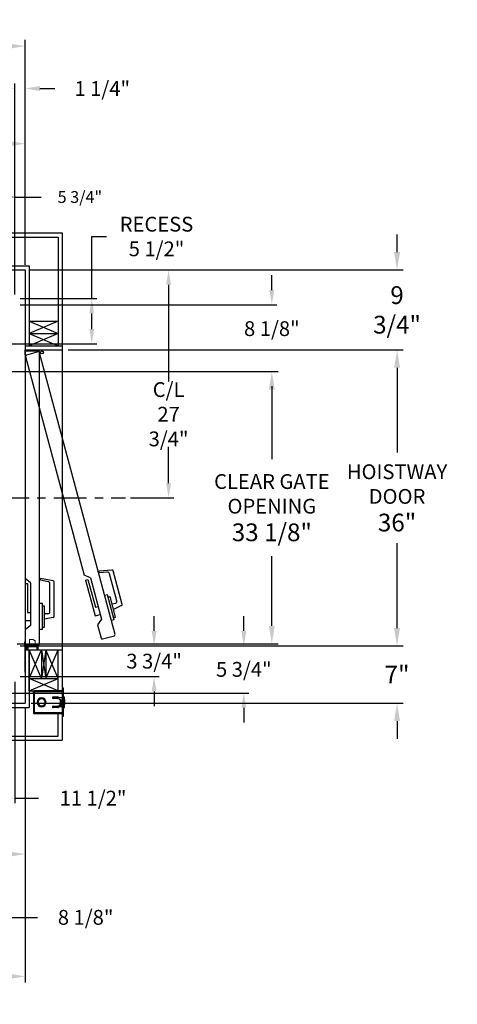
# Model space of a CAD drawing. Extents: x -553 to -397, y -33 to 86.
# Drawn here: x -450 to -397, y -33 to 86 of the extents above; entities that cross this region are included whole.
import ezdxf

# ---------------------------------------------------------------- set-up
doc = ezdxf.new("R2010")
doc.units = 0
doc.header["$LTSCALE"] = 10
doc.header["$MEASUREMENT"] = 0
doc.header["$PDMODE"] = 98
doc.linetypes.add('SCENTER', pattern=[0.7, 0.4, -0.1, 0.1, -0.1])
doc.layers.get('DEFPOINTS').update_dxf_attribs({"linetype": 'CONTINUOUS'})
for name, color, linetype in [('CEN', 2, 'SCENTER'), ('DIM', 1, 'CONTINUOUS'), ('DOOR', 2, 'CONTINUOUS'), ('DOOR CODE_NEW', 7, 'CONTINUOUS'), ('HW', 130, 'CONTINUOUS'), ('INTERLOCK - LRCE', 7, 'CONTINUOUS')]:
    doc.layers.add(name, color=color, linetype=linetype)
doc.styles.add('ROMANT', font='romant')
doc.styles.get("Standard").update_dxf_attribs({"font": 'SIMPLEX.shx', "width": 0.85})
doc.dimstyles.get("Standard").update_dxf_attribs({"dimscale": 16, "dimtxt": 0.09375, "dimasz": 0.09375, "dimexe": 0.0625, "dimexo": 0.0625, "dimgap": 0.0625, "dimtad": 0, "dimtih": 1, "dimtoh": 1, "dimdec": 4, "dimzin": 4, "dimdsep": 46, "dimtxsty": 'STANDARD', "dimcen": 0.0625, "dimadec": 0, "dimazin": 0, "dimtfac": 1, "dimtdec": 4, "dimtofl": 0, "dimtmove": 0, "dimatfit": 3, "dimfxl": 1, "dimtolj": 1, "dimtzin": 0, "dimarcsym": 0})

# ---------------------------------------------------------------- blocks, each defined once
blk = doc.blocks.new('*D83')
at = {"layer": 'DEFPOINTS', "color": 0, "transparency": 16777216}
for p in [(-479.3, 71.36), (-479.3, 61.22), (-449.8, 56)]:
    blk.add_point(p, dxfattribs=at)
at = {"layer": 'DIM', "color": 0, "lineweight": -2, "transparency": 16777216}
for p, q in [((-479.3, 61.97), (-479.3, 72.11)), ((-449.8, 56.75), (-449.8, 72.11)), ((-477.14, 71.36), (-472.39, 71.36)), ((-451.95, 71.36), (-457.73, 71.36))]:
    blk.add_line(p, q, dxfattribs=at)
at = {"layer": 'DIM', "color": 0, "transparency": 16777216}
for points in [[(-477.14, 71.72), (-477.14, 71), (-479.3, 71.36)], [(-451.95, 71.72), (-451.95, 71), (-449.8, 71.36)]]:
    blk.add_solid(points, dxfattribs=at)
at = {"layer": 'DIM', "color": 0, "transparency": 16777216, "insert": (-465.06, 71.36), "char_height": 2.16, "attachment_point": 5}
blk.add_mtext('\\A1;29 1/2"\\PC/L RAIL', dxfattribs=at)
blk = doc.blocks.new('*D84')
at = {"layer": 'DEFPOINTS', "color": 0, "transparency": 16777216}
for p in [(-449.8, 83.23), (-511.55, 56), (-449.8, 56)]:
    blk.add_point(p, dxfattribs=at)
at = {"layer": 'DIM', "color": 0, "lineweight": -2, "transparency": 16777216}
for p, q in [((-511.55, 56.75), (-511.55, 83.98)), ((-449.8, 56.75), (-449.8, 83.98)), ((-509.39, 83.23), (-473.77, 83.23)), ((-451.95, 83.23), (-460.59, 83.23))]:
    blk.add_line(p, q, dxfattribs=at)
at = {"layer": 'DIM', "color": 0, "transparency": 16777216}
for points in [[(-509.39, 83.59), (-509.39, 82.87), (-511.55, 83.23)], [(-451.95, 83.59), (-451.95, 82.87), (-449.8, 83.23)]]:
    blk.add_solid(points, dxfattribs=at)
at = {"layer": 'DIM', "color": 0, "transparency": 16777216, "insert": (-467.18, 83.23), "char_height": 2.16, "attachment_point": 5}
blk.add_mtext('\\A1;61 3/4"', dxfattribs=at)
blk = doc.blocks.new('*D90')
at = {"layer": 'DEFPOINTS', "color": 0, "transparency": 16777216}
for p in [(-470.67, 5.44), (-462.55, 4.5), (-462.55, -22.8)]:
    blk.add_point(p, dxfattribs=at)
at = {"layer": 'DIM', "color": 0, "lineweight": -2, "transparency": 16777216}
for p, q in [((-470.67, 4.81), (-470.67, -23.43)), ((-462.55, 3.88), (-462.55, -23.43)), ((-468.87, -22.8), (-464.34, -22.8)), ((-462.55, -22.8), (-448.31, -22.8))]:
    blk.add_line(p, q, dxfattribs=at)
at = {"layer": 'DIM', "color": 0, "transparency": 16777216}
for points in [[(-468.87, -22.5), (-468.87, -23.1), (-470.67, -22.8)], [(-464.34, -22.5), (-464.34, -23.1), (-462.55, -22.8)]]:
    blk.add_solid(points, dxfattribs=at)
at = {"layer": 'DIM', "color": 0, "transparency": 16777216, "insert": (-442.44, -22.8), "char_height": 1.8, "attachment_point": 5, "style": 'ROMANT'}
blk.add_mtext('\\A1;8 1/8"', dxfattribs=at)
blk = doc.blocks.new('*D91')
at = {"layer": 'DEFPOINTS', "color": 0, "transparency": 16777216}
for p in [(-449.8, 3.25), (-470.55, -1.25), (-449.8, -29.98)]:
    blk.add_point(p, dxfattribs=at)
at = {"layer": 'DIM', "color": 0, "lineweight": -2, "transparency": 16777216}
for p, q in [((-449.8, 2.5), (-449.8, -30.73)), ((-470.55, -2), (-470.55, -30.73)), ((-468.39, -29.98), (-466.56, -29.98)), ((-451.95, -29.98), (-453.03, -29.98))]:
    blk.add_line(p, q, dxfattribs=at)
at = {"layer": 'DIM', "color": 0, "transparency": 16777216}
for points in [[(-468.39, -29.62), (-468.39, -30.34), (-470.55, -29.98)], [(-451.95, -29.62), (-451.95, -30.34), (-449.8, -29.98)]]:
    blk.add_solid(points, dxfattribs=at)
at = {"layer": 'DIM', "color": 0, "transparency": 16777216, "insert": (-459.8, -29.98), "char_height": 2.16, "attachment_point": 5}
blk.add_mtext('\\A1;20 3/4"', dxfattribs=at)
blk = doc.blocks.new('*D96')
at = {"layer": 'DEFPOINTS', "color": 0, "transparency": 16777216}
for p in [(-449.8, 78.07), (-449.8, 56), (-451.05, 52.5)]:
    blk.add_point(p, dxfattribs=at)
at = {"layer": 'DIM', "color": 0, "lineweight": -2, "transparency": 16777216}
for p, q in [((-452.84, 78.07), (-454.64, 78.07)), ((-451.05, 53.13), (-451.05, 78.7)), ((-449.8, 56.63), (-449.8, 78.7)), ((-448, 78.07), (-446.2, 78.07))]:
    blk.add_line(p, q, dxfattribs=at)
at = {"layer": 'DIM', "color": 0, "transparency": 16777216}
for points in [[(-452.84, 78.37), (-452.84, 77.77), (-451.05, 78.07)], [(-448, 78.37), (-448, 77.77), (-449.8, 78.07)]]:
    blk.add_solid(points, dxfattribs=at)
at = {"layer": 'DIM', "color": 0, "transparency": 16777216, "insert": (-440.42, 78.07), "char_height": 1.8, "attachment_point": 5, "style": 'ROMANT'}
blk.add_mtext('\\A1;1 1/4"', dxfattribs=at)
blk = doc.blocks.new('*D101')
at = {"layer": 'DEFPOINTS', "color": 0, "transparency": 16777216}
for p in [(-449.8, 3.25), (-488.55, -8.95), (-488.55, -15.1)]:
    blk.add_point(p, dxfattribs=at)
at = {"layer": 'DIM', "color": 0, "lineweight": -2, "transparency": 16777216}
for p, q in [((-449.8, 2.63), (-449.8, -15.73)), ((-488.55, -9.57), (-488.55, -15.73)), ((-486.75, -15.1), (-483.49, -15.1)), ((-451.59, -15.1), (-472.22, -15.1))]:
    blk.add_line(p, q, dxfattribs=at)
at = {"layer": 'DIM', "color": 0, "transparency": 16777216}
for points in [[(-486.75, -14.8), (-486.75, -15.4), (-488.55, -15.1)], [(-451.59, -14.8), (-451.59, -15.4), (-449.8, -15.1)]]:
    blk.add_solid(points, dxfattribs=at)
at = {"layer": 'DIM', "color": 0, "transparency": 16777216, "insert": (-477.86, -15.1), "char_height": 1.8, "attachment_point": 5}
blk.add_mtext('\\A1;C/L\\P38 3/4"', dxfattribs=at)
blk = doc.blocks.new('*D103')
at = {"layer": 'DEFPOINTS', "color": 0, "transparency": 16777216}
for p in [(-445.3, 10.25), (-404.56, 10.25), (-449.8, 3.25)]:
    blk.add_point(p, dxfattribs=at)
at = {"layer": 'DIM', "color": 0, "lineweight": -2, "transparency": 16777216}
for p, q in [((-404.56, 12.41), (-404.56, 14.56)), ((-444.55, 10.25), (-403.81, 10.25)), ((-449.05, 3.25), (-403.81, 3.25)), ((-404.56, 1.09), (-404.56, -1.06))]:
    blk.add_line(p, q, dxfattribs=at)
at = {"layer": 'DIM', "color": 0, "transparency": 16777216}
for points in [[(-404.92, 12.41), (-404.2, 12.41), (-404.56, 10.25)], [(-404.92, 1.09), (-404.2, 1.09), (-404.56, 3.25)]]:
    blk.add_solid(points, dxfattribs=at)
at = {"layer": 'DIM', "color": 0, "transparency": 16777216, "insert": (-404.56, 6.75), "char_height": 2.16, "attachment_point": 5}
blk.add_mtext('\\A1;7"', dxfattribs=at)
blk = doc.blocks.new('*D104')
at = {"layer": 'DEFPOINTS', "color": 0, "transparency": 16777216}
for p in [(-449.8, 56), (-404.56, 56), (-445.3, 46.25)]:
    blk.add_point(p, dxfattribs=at)
at = {"layer": 'DIM', "color": 0, "lineweight": -2, "transparency": 16777216}
for p, q in [((-404.56, 58.16), (-404.56, 60.31)), ((-449.05, 56), (-403.81, 56)), ((-444.55, 46.25), (-403.81, 46.25)), ((-404.56, 44.09), (-404.56, 41.94))]:
    blk.add_line(p, q, dxfattribs=at)
at = {"layer": 'DIM', "color": 0, "transparency": 16777216}
for points in [[(-404.92, 58.16), (-404.2, 58.16), (-404.56, 56)], [(-404.92, 44.09), (-404.2, 44.09), (-404.56, 46.25)]]:
    blk.add_solid(points, dxfattribs=at)
at = {"layer": 'DIM', "color": 0, "transparency": 16777216, "insert": (-404.56, 51.13), "char_height": 2.16, "attachment_point": 5}
blk.add_mtext('\\A1;9 3/4"', dxfattribs=at)
blk = doc.blocks.new('*D105')
at = {"layer": 'DEFPOINTS', "color": 0, "transparency": 16777216}
for p in [(-451.05, 51.75), (-419.79, 51.75), (-451.98, 43.63)]:
    blk.add_point(p, dxfattribs=at)
at = {"layer": 'DIM', "color": 0, "lineweight": -2, "transparency": 16777216}
for p, q in [((-419.79, 53.55), (-419.79, 55.34)), ((-450.42, 51.75), (-419.17, 51.75)), ((-451.36, 43.63), (-419.17, 43.63)), ((-419.79, 41.83), (-419.79, 40.03))]:
    blk.add_line(p, q, dxfattribs=at)
at = {"layer": 'DIM', "color": 0, "transparency": 16777216}
for points in [[(-420.09, 53.55), (-419.5, 53.55), (-419.79, 51.75)], [(-420.09, 41.83), (-419.5, 41.83), (-419.79, 43.63)]]:
    blk.add_solid(points, dxfattribs=at)
at = {"layer": 'DIM', "color": 0, "transparency": 16777216, "insert": (-419.79, 48.85), "char_height": 1.8, "attachment_point": 5, "style": 'ROMANT'}
blk.add_mtext('\\A1;8 1/8"', dxfattribs=at)
blk = doc.blocks.new('*D106')
at = {"layer": 'DEFPOINTS', "color": 0, "transparency": 16777216}
for p in [(-449.8, 56), (-437.6, 28.25), (-432.35, 28.25)]:
    blk.add_point(p, dxfattribs=at)
at = {"layer": 'DIM', "color": 0, "lineweight": -2, "transparency": 16777216}
for p, q in [((-449.17, 56), (-431.72, 56)), ((-432.35, 54.2), (-432.35, 42.41)), ((-432.35, 30.05), (-432.35, 34.45)), ((-436.97, 28.25), (-431.72, 28.25))]:
    blk.add_line(p, q, dxfattribs=at)
at = {"layer": 'DIM', "color": 0, "transparency": 16777216}
for points in [[(-432.65, 54.2), (-432.05, 54.2), (-432.35, 56)], [(-432.65, 30.05), (-432.05, 30.05), (-432.35, 28.25)]]:
    blk.add_solid(points, dxfattribs=at)
at = {"layer": 'DIM', "color": 0, "transparency": 16777216, "insert": (-432.35, 38.43), "char_height": 1.8, "attachment_point": 5}
blk.add_mtext('\\A1;C/L\\P27 3/4"', dxfattribs=at)
blk = doc.blocks.new('*D107')
at = {"layer": 'DEFPOINTS', "color": 0, "transparency": 16777216}
for p in [(-451.05, 52.5), (-441.69, 52.5), (-456.8, 47)]:
    blk.add_point(p, dxfattribs=at)
at = {"layer": 'DIM', "color": 0, "lineweight": -2, "transparency": 16777216}
for p, q in [((-441.69, 52.5), (-441.69, 60.06)), ((-441.69, 60.06), (-439.9, 60.06)), ((-450.42, 52.5), (-441.07, 52.5)), ((-441.69, 48.8), (-441.69, 50.7)), ((-456.17, 47), (-441.07, 47))]:
    blk.add_line(p, q, dxfattribs=at)
at = {"layer": 'DIM', "color": 0, "transparency": 16777216}
for points in [[(-441.99, 50.7), (-441.4, 50.7), (-441.69, 52.5)], [(-441.99, 48.8), (-441.4, 48.8), (-441.69, 47)]]:
    blk.add_solid(points, dxfattribs=at)
at = {"layer": 'DIM', "color": 0, "transparency": 16777216, "insert": (-433.82, 60.06), "char_height": 1.8, "attachment_point": 5, "style": 'ROMANT'}
blk.add_mtext('\\A1;RECESS\\P5 1/2"', dxfattribs=at)
blk = doc.blocks.new('*D108')
at = {"layer": 'DEFPOINTS', "color": 0, "transparency": 16777216}
for p in [(-456.8, 64.87), (-456.8, 52.5), (-451.05, 52.5)]:
    blk.add_point(p, dxfattribs=at)
at = {"layer": 'DIM', "color": 0, "lineweight": -2, "transparency": 16777216}
for p, q in [((-456.8, 53), (-456.8, 65.37)), ((-455.36, 64.87), (-452.48, 64.87)), ((-451.05, 53), (-451.05, 65.37)), ((-451.05, 64.87), (-447.83, 64.87))]:
    blk.add_line(p, q, dxfattribs=at)
at = {"layer": 'DIM', "color": 0, "transparency": 16777216}
for points in [[(-455.36, 65.1), (-455.36, 64.63), (-456.8, 64.87)], [(-452.48, 65.1), (-452.48, 64.63), (-451.05, 64.87)]]:
    blk.add_solid(points, dxfattribs=at)
at = {"layer": 'DIM', "color": 0, "transparency": 16777216, "insert": (-443.14, 64.87), "char_height": 1.44, "attachment_point": 5, "style": 'ROMANT'}
blk.add_mtext('\\A1;5 3/4"', dxfattribs=at)
blk = doc.blocks.new('*D109')
at = {"layer": 'DEFPOINTS', "color": 0, "transparency": 16777216}
for p in [(-451.05, 6.5), (-462.55, 4.5), (-451.05, -8.29)]:
    blk.add_point(p, dxfattribs=at)
at = {"layer": 'DIM', "color": 0, "lineweight": -2, "transparency": 16777216}
for p, q in [((-451.05, 5.88), (-451.05, -8.92)), ((-462.55, 3.88), (-462.55, -8.92)), ((-460.75, -8.29), (-452.84, -8.29)), ((-451.05, -8.29), (-448.18, -8.29))]:
    blk.add_line(p, q, dxfattribs=at)
at = {"layer": 'DIM', "color": 0, "transparency": 16777216}
for points in [[(-460.75, -7.99), (-460.75, -8.59), (-462.55, -8.29)], [(-452.84, -7.99), (-452.84, -8.59), (-451.05, -8.29)]]:
    blk.add_solid(points, dxfattribs=at)
at = {"layer": 'DIM', "color": 0, "transparency": 16777216, "insert": (-441.54, -8.29), "char_height": 1.8, "attachment_point": 5, "style": 'ROMANT'}
blk.add_mtext('\\A1;11 1/2"', dxfattribs=at)
blk = doc.blocks.new('*D110')
at = {"layer": 'DEFPOINTS', "color": 0, "transparency": 16777216}
for p in [(-451.05, 10.25), (-451.05, 6.5), (-434.11, 6.5)]:
    blk.add_point(p, dxfattribs=at)
at = {"layer": 'DIM', "color": 0, "lineweight": -2, "transparency": 16777216}
for p, q in [((-434.11, 12.05), (-434.11, 13.84)), ((-450.42, 10.25), (-433.48, 10.25)), ((-450.42, 6.5), (-433.48, 6.5)), ((-434.11, 4.7), (-434.11, 2.91))]:
    blk.add_line(p, q, dxfattribs=at)
at = {"layer": 'DIM', "color": 0, "transparency": 16777216}
for points in [[(-434.41, 12.05), (-433.81, 12.05), (-434.11, 10.25)], [(-434.41, 4.7), (-433.81, 4.7), (-434.11, 6.5)]]:
    blk.add_solid(points, dxfattribs=at)
at = {"layer": 'DIM', "color": 0, "transparency": 16777216, "insert": (-434.11, 8.38), "char_height": 1.8, "attachment_point": 5, "style": 'ROMANT'}
blk.add_mtext('\\A1;3 3/4"', dxfattribs=at)
blk = doc.blocks.new('*D111')
at = {"layer": 'DEFPOINTS', "color": 0, "transparency": 16777216}
for p in [(-445.3, 46.25), (-404.56, 46.25), (-445.3, 10.25)]:
    blk.add_point(p, dxfattribs=at)
at = {"layer": 'DIM', "color": 0, "lineweight": -2, "transparency": 16777216}
for p, q in [((-444.55, 46.25), (-403.81, 46.25)), ((-404.56, 44.09), (-404.56, 33.78)), ((-404.56, 12.41), (-404.56, 22.72)), ((-444.55, 10.25), (-403.81, 10.25))]:
    blk.add_line(p, q, dxfattribs=at)
at = {"layer": 'DIM', "color": 0, "transparency": 16777216}
for points in [[(-404.92, 44.09), (-404.2, 44.09), (-404.56, 46.25)], [(-404.92, 12.41), (-404.2, 12.41), (-404.56, 10.25)]]:
    blk.add_solid(points, dxfattribs=at)
at = {"layer": 'DIM', "color": 0, "transparency": 16777216, "insert": (-404.56, 28.25), "char_height": 2.16, "attachment_point": 5}
blk.add_mtext('\\A1;{\\Fromanc|c0;\\H0.83333x;HOISTWAY\\PDOOR\\P}36"', dxfattribs=at)
blk = doc.blocks.new('*D112')
at = {"layer": 'DEFPOINTS', "color": 0, "transparency": 16777216}
for p in [(-451.98, 43.63), (-419.79, 43.63), (-451.51, 10.5)]:
    blk.add_point(p, dxfattribs=at)
at = {"layer": 'DIM', "color": 0, "lineweight": -2, "transparency": 16777216}
for p, q in [((-451.23, 43.63), (-419.04, 43.63)), ((-419.79, 41.47), (-419.79, 32.95)), ((-419.79, 12.66), (-419.79, 21.17)), ((-450.76, 10.5), (-419.04, 10.5))]:
    blk.add_line(p, q, dxfattribs=at)
at = {"layer": 'DIM', "color": 0, "transparency": 16777216}
for points in [[(-420.15, 41.47), (-419.44, 41.47), (-419.79, 43.63)], [(-420.15, 12.66), (-419.44, 12.66), (-419.79, 10.5)]]:
    blk.add_solid(points, dxfattribs=at)
at = {"layer": 'DIM', "color": 0, "transparency": 16777216, "insert": (-419.79, 27.06), "char_height": 2.16, "attachment_point": 5}
blk.add_mtext('\\A1;{\\Fromanc|c0;\\H0.83333x;CLEAR GATE\\POPENING}\\P33 1/8"', dxfattribs=at)
blk = doc.blocks.new('*D114')
at = {"layer": 'DEFPOINTS', "color": 0, "transparency": 16777216}
for p in [(-451.05, 10.25), (-461.8, 4.5), (-423.2, 4.5)]:
    blk.add_point(p, dxfattribs=at)
at = {"layer": 'DIM', "color": 0, "lineweight": -2, "transparency": 16777216}
for p, q in [((-423.2, 12.05), (-423.2, 13.84)), ((-450.42, 10.25), (-422.58, 10.25)), ((-461.17, 4.5), (-422.58, 4.5)), ((-423.2, 2.7), (-423.2, 0.91))]:
    blk.add_line(p, q, dxfattribs=at)
at = {"layer": 'DIM', "color": 0, "transparency": 16777216}
for points in [[(-423.5, 12.05), (-422.9, 12.05), (-423.2, 10.25)], [(-423.5, 2.7), (-422.9, 2.7), (-423.2, 4.5)]]:
    blk.add_solid(points, dxfattribs=at)
at = {"layer": 'DIM', "color": 0, "transparency": 16777216, "insert": (-423.2, 7.38), "char_height": 1.8, "attachment_point": 5, "style": 'ROMANT'}
blk.add_mtext('\\A1;5 3/4"', dxfattribs=at)

msp = doc.modelspace()

# ---------------------------------------------------------------- linework, layer by layer
at = {"layer": 'CEN'}
msp.add_line((-453.3215, 28.25), (-437.59649, 28.25), dxfattribs=at)
at = {"layer": 'DOOR', "color": 2}
for p, q in [((-449.79616, 46.75), (-445.29616, 46.75)), ((-449.79616, 46.25), (-445.29616, 46.25)), ((-449.79616, 46.25), (-445.29616, 46.25)), ((-449.79616, 46.25), (-445.29616, 46.25)), ((-449.79616, 46.25), (-445.29616, 46.25)), ((-449.79616, 10.25), (-445.29616, 10.25)), ((-449.79616, 10.25), (-445.29616, 10.25)), ((-449.79616, 10.25), (-445.29616, 10.25)), ((-449.79616, 10.25), (-445.29616, 10.25)), ((-449.79616, 9.75), (-445.29616, 9.75)), ((-449.79616, 9.75), (-445.29616, 9.75))]:
    msp.add_line(p, q, dxfattribs=at)
at = {"layer": 'DOOR CODE_NEW', "color": 2}
for p, q in [((-449.79616, 46.25), (-445.29616, 46.25)), ((-449.79616, 46.25), (-445.29616, 46.25)), ((-449.79616, 46.25), (-449.79616, 10.25)), ((-449.79616, 46.25), (-447.761, 46.25)), ((-449.79616, 45.65), (-449.79616, 46.25)), ((-449.79616, 46), (-449.79616, 18.435)), ((-448.17116, 46.125), (-449.67116, 46.125)), ((-448.20089, 46.01225), (-449.64978, 45.62402)), ((-438.85972, 11.6335), (-448.0478, 45.92386)), ((-448.04616, 10.5), (-448.04616, 46)), ((-445.29616, 46.25), (-445.29616, 10.25)), ((-449.73817, 45.47093), (-442.60382, 18.84518)), ((-439.23331, 19.46741), (-440.79284, 19.33097)), ((-440.73686, 19.12205), (-440.79284, 19.33097)), ((-439.7876, 19.2051), (-440.73686, 19.12205)), ((-438.00399, 15.27861), (-439.10168, 19.37524)), ((-449.15616, 17.915), (-449.79616, 18.435)), ((-447.92116, 18.21923), (-447.92116, 18.43552)), ((-446.37945, 18.16367), (-447.92116, 18.43552)), ((-446.98274, 18.05377), (-447.92116, 18.21923)), ((-446.27616, 13.79943), (-446.27616, 18.04057)), ((-441.85104, 18.50855), (-442.60382, 18.84518)), ((-442.44335, 18.24631), (-442.15357, 18.32396)), ((-442.44335, 18.24631), (-441.27867, 13.89964)), ((-442.15357, 18.32396), (-441.24771, 14.94321)), ((-441.85104, 18.50855), (-440.50518, 13.48573)), ((-438.6398, 15.71965), (-439.52433, 19.02076)), ((-449.79616, 17.815), (-449.49616, 17.815)), ((-449.79616, 17.815), (-449.79616, 13.315)), ((-449.49616, 17.815), (-449.49616, 14.315)), ((-449.15616, 17.915), (-449.15616, 12.715)), ((-446.77616, 14.39), (-446.77616, 17.80756)), ((-439.78727, 16.44746), (-440.12535, 16.35687)), ((-438.97199, 13.40479), (-439.78727, 16.44746)), ((-439.7161, 16.18183), (-439.46496, 16.24912)), ((-438.79203, 13.73772), (-439.46496, 16.24912)), ((-447.69616, 15.39), (-448.04616, 15.39)), ((-447.69616, 12.24), (-447.69616, 15.39)), ((-447.69616, 15.115), (-447.43616, 15.115)), ((-447.43616, 12.515), (-447.43616, 15.115)), ((-441.24771, 14.94321), (-440.91929, 15.03121)), ((-438.81658, 15.41346), (-439.21261, 15.30734)), ((-438.0719, 15.13297), (-439.04437, 14.67949)), ((-449.79616, 13.315), (-449.15616, 13.315)), ((-449.49616, 14.315), (-449.15616, 14.315)), ((-447.02616, 14.14), (-447.43616, 14.14)), ((-446.37945, 13.67633), (-447.43616, 13.49)), ((-441.27867, 13.89964), (-440.66047, 14.06529)), ((-440.50518, 13.48573), (-440.98879, 12.81781)), ((-438.97199, 13.40479), (-439.31007, 13.31421)), ((-439.04317, 13.67042), (-438.79203, 13.73772)), ((-449.15616, 12.715), (-449.79616, 12.195)), ((-449.79616, 12.195), (-449.79616, 10.5)), ((-447.69616, 12.24), (-448.04616, 12.24)), ((-447.69616, 12.515), (-447.43616, 12.515)), ((-440.98879, 12.81781), (-440.55009, 11.18056)), ((-440.397, 11.09217), (-438.94811, 11.4804)), ((-449.79616, 10.25), (-445.29616, 10.25)), ((-449.79616, 10.25), (-445.29616, 10.25)), ((-449.67116, 10.375), (-448.17116, 10.375)), ((-449.67116, 10.375), (-448.17116, 10.375))]:
    msp.add_line(p, q, dxfattribs=at)
msp.add_circle((-447.75781, 45.9557), 0.182, dxfattribs=at)
msp.add_circle((-447.75781, 45.9557), 0.182, dxfattribs=at)
for centre, radius, start, end in [((-449.67116, 46), 0.125, 90, 180), ((-449.61743, 45.50328), 0.125, 105, 195), ((-448.16854, 45.89151), 0.125, 15, 105), ((-448.17116, 46), 0.125, 0, 90), ((-439.76581, 18.95605), 0.25, 15, 95), ((-439.22242, 19.34289), 0.125, 15, 95), ((-447.02616, 17.80756), 0.25, 0, 80), ((-446.40116, 18.04057), 0.125, 0, 80), ((-438.88128, 15.65494), 0.25, 285, 15), ((-447.02616, 14.39), 0.25, 270, 0), ((-438.12473, 15.24625), 0.125, 295, 15), ((-446.40116, 13.79943), 0.125, 280, 0), ((-440.42935, 11.21291), 0.125, 195, 285), ((-438.98046, 11.60114), 0.125, 285, 15), ((-449.67116, 10.5), 0.125, 180, 270), ((-449.67116, 10.5), 0.125, 180, 270), ((-448.17116, 10.5), 0.125, 270, 0), ((-448.17116, 10.5), 0.125, 270, 0)]:
    msp.add_arc(centre, radius, start, end, dxfattribs=at)
at = {"layer": 'HW'}
for p, q in [((-516.04616, 60.5), (-445.29616, 60.5)), ((-515.54616, 60), (-445.79616, 60)), ((-445.79616, 60), (-445.79616, 46.75)), ((-445.29616, 60.5), (-445.29616, 46.25)), ((-512.04616, 56.5), (-449.29616, 56.5)), ((-449.29616, 56.5), (-449.29616, 46.75)), ((-511.54616, 56), (-449.79616, 56)), ((-449.79616, 56), (-449.79616, 46.25)), ((-445.79616, 49.75), (-449.29616, 48.25)), ((-449.29616, 49.75), (-445.79616, 48.25)), ((-449.29616, 49.75), (-445.79616, 49.75)), ((-449.29616, 48.25), (-445.79616, 46.75)), ((-445.79616, 48.25), (-449.29616, 46.75)), ((-449.29616, 48.25), (-445.79616, 48.25)), ((-449.79616, 10.25), (-449.79616, 3.25)), ((-449.29616, 9.75), (-449.29616, 2.75)), ((-449.29616, 4.75), (-449.29616, 9.75)), ((-445.29616, 10.25), (-445.29616, -1.25)), ((-470.54616, 3.25), (-449.79616, 3.25)), ((-470.04616, 2.75), (-449.29616, 2.75)), ((-445.79616, -0.75), (-445.79616, 2.003)), ((-470.04616, -0.75), (-445.79616, -0.75)), ((-470.54616, -1.25), (-445.29616, -1.25))]:
    msp.add_line(p, q, dxfattribs=at)
at = {"layer": 'INTERLOCK - LRCE', "color": 7, "linetype": 'Continuous', "lineweight": 15}
for p, q in [((-449.27549, 10.99867), (-449.27549, 10.25)), ((-449.27549, 10.99867), (-448.82273, 10.99867)), ((-448.56682, 10.25), (-448.56682, 10.86088)), ((-449.87426, 10.75), (-449.79616, 10.75)), ((-449.87426, 10.34), (-449.87426, 10.75)), ((-449.82667, 9.75), (-449.82667, 10.1719)), ((-449.82667, 10.1719), (-449.80588, 10.1719)), ((-449.82667, 7.82705), (-449.82667, 10.1719)), ((-449.80588, 10.1719), (-449.80588, 9.75)), ((-449.64533, 10.1719), (-449.80588, 10.1719)), ((-449.80588, 10.1719), (-449.80588, 7.02229)), ((-449.79616, 10.34), (-449.79616, 10.75)), ((-448.38615, 10.25), (-449.70616, 10.25)), ((-449.64533, 10.1719), (-449.548, 10.1719)), ((-449.64533, 9.75), (-449.64533, 10.1719)), ((-449.55108, 9.75), (-449.55108, 9.83725)), ((-449.548, 10.1719), (-449.548, 10.03224)), ((-449.51865, 10.1719), (-449.548, 10.1719)), ((-449.5117, 10.03224), (-449.548, 10.03224)), ((-449.53139, 9.85694), (-449.53139, 9.75)), ((-448.38615, 10.1719), (-449.51865, 10.1719)), ((-449.5117, 10.13253), (-449.5117, 10.1719)), ((-449.5117, 10.11284), (-449.5117, 10.13253)), ((-449.5117, 9.75), (-449.5117, 10.11284)), ((-449.5117, 10.11284), (-449.49202, 10.11284)), ((-449.49202, 10.15221), (-449.49202, 10.11284)), ((-449.49202, 10.15221), (-449.41722, 10.15221)), ((-449.49202, 10.11284), (-449.49202, 9.75)), ((-449.41722, 10.11284), (-449.49202, 10.11284)), ((-449.41722, 10.13253), (-449.41722, 10.1719)), ((-448.38966, 10.13253), (-449.41722, 10.13253)), ((-449.41722, 9.75), (-449.41722, 10.13253)), ((-448.38966, 10.13253), (-448.38966, 10.1719)), ((-448.38966, 9.75), (-448.38966, 10.13253)), ((-448.3306, 10.11284), (-448.3306, 9.75)), ((-448.29615, 9.75), (-448.29615, 10.0819)), ((-448.21805, 9.75), (-448.21805, 10.0819)), ((-449.82667, 7.02229), (-449.82667, 7.59549)), ((-449.80588, 7.02229), (-449.82667, 7.02229)), ((-449.79616, 7.02229), (-449.80588, 7.02229))]:
    msp.add_line(p, q, dxfattribs=at)
at = {"layer": 'INTERLOCK - LRCE', "color": 7}
msp.add_line((-449.79616, 10.1719), (-449.79616, 10.19802), dxfattribs=at)
msp.add_line((-449.79616, 10.1719), (-449.79616, 10.19802), dxfattribs=at)
at = {"layer": 'INTERLOCK - LRCE', "color": 4}
for p, q in [((-449.29616, 4.75), (-449.29616, 9.75)), ((-447.79616, 6.25), (-449.29616, 9.75)), ((-449.29616, 6.25), (-447.79616, 9.75)), ((-447.79616, 9.75), (-447.79616, 6.25)), ((-447.29616, 9.75), (-447.79616, 6.25)), ((-447.79616, 9.75), (-447.29616, 6.25)), ((-447.29616, 9.75), (-447.29616, 6.25)), ((-445.79616, 6.25), (-447.29616, 9.75)), ((-447.29616, 6.25), (-445.79616, 9.75)), ((-445.79616, 4.75), (-445.79616, 9.75)), ((-449.29616, 6.25), (-445.79616, 6.25)), ((-449.29616, 4.75), (-445.79616, 6.25)), ((-445.79616, 4.75), (-449.29616, 6.25)), ((-449.29616, 4.75), (-445.79616, 4.75))]:
    msp.add_line(p, q, dxfattribs=at)
at = {"layer": 'INTERLOCK - LRCE', "color": 3}
for p, q in [((-445.17656, 5.1265), (-445.29616, 5.1265)), ((-445.29616, 5.1265), (-445.29616, 4.8765)), ((-445.17656, 4.8765), (-445.29616, 4.8765)), ((-445.29616, 4.8765), (-445.29616, 1.8765)), ((-445.17656, 5.1265), (-445.17656, 4.8765)), ((-445.17656, 4.8765), (-445.17656, 1.8765)), ((-448.72238, 4.6415), (-448.80088, 4.6415)), ((-448.80088, 4.61667), (-448.80088, 4.6415)), ((-448.80088, 4.61667), (-448.80088, 2.13633)), ((-448.76329, 4.61667), (-448.80088, 4.61667)), ((-448.71765, 4.74702), (-448.69936, 4.67068)), ((-448.71765, 4.6715), (-448.69238, 4.6715)), ((-448.69238, 4.6715), (-448.69238, 4.75)), ((-445.29616, 4.75), (-448.69238, 4.75)), ((-448.69238, 4.6715), (-448.69238, 2.0815)), ((-448.69238, 4.6715), (-445.29616, 4.6715)), ((-447.82616, 3.81329), (-447.82616, 3.80327)), ((-447.77616, 3.80327), (-447.77616, 3.81329)), ((-446.38991, 4.03275), (-445.82741, 4.03275)), ((-445.82741, 3.84525), (-446.38991, 3.84525)), ((-446.22716, 3.899), (-446.33286, 4.03275)), ((-446.22716, 3.899), (-445.99216, 3.899)), ((-445.99216, 4.03275), (-445.99216, 3.84525)), ((-445.92716, 3.84525), (-445.92716, 4.03275)), ((-445.57716, 3.9465), (-445.29616, 3.9465)), ((-445.57716, 3.6965), (-445.54966, 3.6965)), ((-445.54966, 3.6965), (-445.54966, 3.0565)), ((-445.54966, 3.6965), (-445.44116, 3.6965)), ((-445.44116, 3.6965), (-445.44116, 3.0565)), ((-445.40991, 3.6465), (-445.44116, 3.6465)), ((-445.40991, 3.3765), (-445.40991, 3.6465)), ((-445.10966, 4.0565), (-445.17656, 4.0565)), ((-445.10966, 2.6965), (-445.10966, 4.0565)), ((-445.05216, 3.999), (-445.05216, 2.754)), ((-445.02116, 2.8765), (-445.02116, 3.8765)), ((-448.33745, 3.4015), (-448.34746, 3.4015)), ((-448.34746, 3.3515), (-448.33745, 3.3515)), ((-448.34738, 3.40321), (-448.34738, 3.4015)), ((-448.34738, 3.3515), (-448.34738, 3.34979)), ((-447.82616, 2.94973), (-447.82616, 2.93971)), ((-447.77616, 2.93971), (-447.77616, 2.94973)), ((-447.25485, 3.4015), (-447.26486, 3.4015)), ((-447.26486, 3.3515), (-447.25485, 3.3515)), ((-446.32216, 2.854), (-446.43847, 2.73381)), ((-446.38991, 2.90775), (-445.82741, 2.90775)), ((-445.82741, 2.72025), (-446.38991, 2.72025)), ((-446.27078, 2.789), (-446.32216, 2.854)), ((-445.99216, 2.789), (-446.27078, 2.789)), ((-445.99216, 2.90775), (-445.99216, 2.72025)), ((-445.92716, 2.72025), (-445.92716, 2.90775)), ((-445.60991, 3.05213), (-445.60991, 2.91675)), ((-445.57866, 2.91675), (-445.57866, 3.05649)), ((-445.54966, 3.0565), (-445.57716, 3.0565)), ((-445.29616, 2.8065), (-445.57716, 2.8065)), ((-445.43864, 2.89175), (-445.55366, 2.89175)), ((-445.55366, 2.8605), (-445.43864, 2.8605)), ((-445.44116, 3.0565), (-445.54966, 3.0565)), ((-445.44116, 3.37556), (-445.41368, 2.91825)), ((-445.44116, 3.28537), (-445.4402, 3.284)), ((-445.4402, 3.35958), (-445.4402, 3.284)), ((-445.4402, 3.284), (-445.43565, 3.284)), ((-445.39936, 3.469), (-445.40991, 3.45393)), ((-445.38249, 2.92012), (-445.40991, 3.3765)), ((-445.40482, 3.2918), (-445.39936, 3.284)), ((-445.38975, 3.469), (-445.39936, 3.469)), ((-445.39936, 3.469), (-445.39936, 3.284)), ((-445.39936, 3.284), (-445.38975, 3.284)), ((-445.37413, 3.4467), (-445.38975, 3.469)), ((-445.38975, 3.469), (-445.38975, 3.284)), ((-445.38975, 3.284), (-445.37413, 3.3063)), ((-445.35852, 3.469), (-445.37413, 3.4467)), ((-445.37413, 3.4467), (-445.37413, 3.3063)), ((-445.37413, 3.3063), (-445.35852, 3.284)), ((-445.34891, 3.469), (-445.35852, 3.469)), ((-445.35852, 3.469), (-445.35852, 3.284)), ((-445.35852, 3.284), (-445.34891, 3.284)), ((-445.33329, 3.4467), (-445.34891, 3.469)), ((-445.34891, 3.469), (-445.34891, 3.284)), ((-445.34891, 3.284), (-445.33329, 3.3063)), ((-445.31768, 3.469), (-445.33329, 3.4467)), ((-445.33329, 3.4467), (-445.33329, 3.3063)), ((-445.33329, 3.3063), (-445.31768, 3.284)), ((-445.29616, 3.469), (-445.31768, 3.469)), ((-445.31768, 3.469), (-445.31768, 3.284)), ((-445.31768, 3.284), (-445.29616, 3.284)), ((-445.17656, 2.6965), (-445.10966, 2.6965)), ((-445.16324, 3.49086), (-445.16397, 3.49029)), ((-445.16397, 3.39847), (-445.13972, 3.40034)), ((-445.13972, 3.35266), (-445.16397, 3.35453)), ((-445.16397, 3.26271), (-445.16324, 3.26214)), ((-448.80088, 2.13633), (-448.76073, 2.13633)), ((-448.80088, 2.1115), (-448.80088, 2.13633)), ((-448.72238, 2.1115), (-448.80088, 2.1115)), ((-448.71765, 2.00598), (-448.69936, 2.08232)), ((-448.69238, 2.0815), (-448.71765, 2.0815)), ((-445.29616, 2.0815), (-448.69238, 2.0815)), ((-448.69238, 2.0815), (-448.69238, 2.003)), ((-448.69238, 2.003), (-445.29616, 2.003)), ((-445.17656, 1.8765), (-445.29616, 1.8765)), ((-445.29616, 1.8765), (-445.29616, 1.6265)), ((-445.17656, 1.6265), (-445.29616, 1.6265)), ((-445.17656, 1.8765), (-445.17656, 1.6265))]:
    msp.add_line(p, q, dxfattribs=at)
at = {"layer": 'INTERLOCK - LRCE', "color": 7, "linetype": 'Continuous', "lineweight": 15, "flags": 128}
msp.add_lwpolyline([(-448.56682, 10.86088), (-448.57282, 10.8641), (-448.5906, 10.87368), (-448.61955, 10.88927), (-448.65872, 10.91036), (-448.70676, 10.93623), (-448.76205, 10.966), (-448.82273, 10.99867)], dxfattribs=at)
at = {"layer": 'INTERLOCK - LRCE', "color": 7, "linetype": 'Continuous', "lineweight": 15}
for centre, radius, start, end in [((-449.70616, 10.34), 0.1681, 180, 270), ((-449.70616, 10.34), 0.09, 180, 270), ((-449.53139, 9.83725), 0.01969, 90, 180), ((-449.53139, 9.87662), 0.01969, 270, 0), ((-449.49202, 10.13253), 0.01969, 90, 180), ((-448.38966, 10.11284), 0.05906, 0, 90), ((-448.38615, 10.0819), 0.1681, 0, 90), ((-448.38615, 10.0819), 0.09, 0, 90)]:
    msp.add_arc(centre, radius, start, end, dxfattribs=at)
at = {"layer": 'INTERLOCK - LRCE', "color": 3}
for centre, radius, start, end in [((-448.69238, 4.6415), 0.1085, 90, 103.4677313), ((-447.80116, 3.3765), 0.54688, 2.6201488, 177.3798512), ((-447.80116, 3.3765), 0.53688, 2.6689875, 177.3310125), ((-447.80116, 3.3765), 0.4375, 93.275829, 266.724171), ((-447.80116, 3.3765), 0.4275, 93.3525431, 266.6474569), ((-447.80116, 3.3765), 0.4375, 273.275829, 86.724171), ((-447.80116, 3.3765), 0.4275, 273.3525431, 86.6474569), ((-446.38991, 3.939), 0.09375, 90, 270), ((-445.82741, 3.939), 0.09375, 270, 90), ((-445.57716, 3.8215), 0.125, 90, 270), ((-445.10966, 3.999), 0.0575, 0, 90), ((-445.07116, 3.8765), 0.05, 0, 67.6663173), ((-447.49616, 3.3765), 2.525, 0, 11.4211863), ((-447.80116, 3.3765), 0.54688, 182.6201488, 357.3798512), ((-447.80116, 3.3765), 0.53688, 182.6689875, 357.3310125), ((-446.38991, 2.814), 0.09375, 90, 270), ((-445.82741, 2.814), 0.09375, 270, 90), ((-445.57716, 2.9315), 0.125, 90, 270), ((-445.55366, 2.91675), 0.05625, 180, 270), ((-445.55366, 2.91675), 0.025, 180, 270), ((-445.43864, 2.91675), 0.05625, 270, 3.4380559), ((-445.43864, 2.91675), 0.025, 270, 3.4380559), ((-445.40536, 3.3765), 0.26777, 25.282231, 31.2964273), ((-445.40536, 3.3765), 0.26777, 328.7035727, 334.717769), ((-445.40703, 3.37653), 0.26837, 5.0902449, 25.0812512), ((-445.4949, 3.3765), 0.33166, 356.2016465, 3.7983535), ((-445.40703, 3.37647), 0.26837, 334.9187488, 354.9097551), ((-445.10966, 2.754), 0.0575, 270, 0), ((-447.57116, 3.3765), 2.525, 356.0493496, 3.9506504), ((-445.07116, 2.8765), 0.05, 292.3336827, 0), ((-447.49616, 3.3765), 2.525, 348.5788137, 0), ((-448.69238, 2.1115), 0.1085, 256.5322687, 270)]:
    msp.add_arc(centre, radius, start, end, dxfattribs=at)
at = {"layer": 'INTERLOCK - LRCE', "color": 7, "linetype": 'Continuous', "lineweight": 15}
msp.add_ellipse((-448.38966, 10.11284), major_axis=(0.05906, 0), ratio=0.333333333, start_param=0, end_param=1.570796327, dxfattribs=at)
for points, knots in [([(-449.548, 9.83912), (-449.55261, 9.83932), (-449.5656, 9.83987), (-449.58606, 9.846), (-449.60607, 9.85962), (-449.62075, 9.88001), (-449.62975, 9.90688), (-449.63258, 9.93936), (-449.62803, 9.97387), (-449.61419, 10.00376), (-449.59177, 10.02291), (-449.56832, 10.03118), (-449.55368, 10.03194), (-449.548, 10.03224)], [0, 0, 0, 0, 0.0465092515, 0.1309822814, 0.2157905021, 0.3034633542, 0.3996622288, 0.509084509, 0.6289952036, 0.7478389294, 0.8524579106, 0.9427678941, 1, 1, 1, 1]), ([(-449.82667, 7.59549), (-449.82568, 7.60864), (-449.82366, 7.63549), (-449.81653, 7.68699), (-449.81703, 7.74138), (-449.82417, 7.79035), (-449.82588, 7.81546), (-449.82667, 7.82705)], [0, 0, 0, 0, 0.196794443, 0.401910356, 0.620885236, 0.824980799, 1, 1, 1, 1])]:
    msp.add_open_spline(points, degree=3, knots=knots, dxfattribs=at)
at = {"layer": 'INTERLOCK - LRCE', "color": 3}
for points, knots in [([(-448.71765, 4.74702), (-448.71804, 4.74693), (-448.71882, 4.74674), (-448.72392, 4.74539), (-448.73169, 4.74278), (-448.74433, 4.73725), (-448.76202, 4.72609), (-448.78184, 4.70525), (-448.79762, 4.67601), (-448.79974, 4.65352), (-448.80088, 4.6415)], [0, 0, 0, 0, 0.069491411, 0.139087987, 0.21329153, 0.295849604, 0.446851754, 0.608582605, 0.790692571, 1, 1, 1, 1]), ([(-448.80088, 4.61667), (-448.79989, 4.61356), (-448.79842, 4.60893), (-448.78906, 4.60851), (-448.77776, 4.61062), (-448.76189, 4.61647), (-448.74433, 4.62594), (-448.73242, 4.63632), (-448.72305, 4.65124), (-448.7199, 4.66305), (-448.71765, 4.6715)], [0, 0, 0, 0, 0.201598496, 0.300878271, 0.400865483, 0.5698472, 0.695178997, 0.791153724, 0.850740614, 1, 1, 1, 1]), ([(-448.71765, 2.0815), (-448.71804, 2.08555), (-448.71882, 2.09367), (-448.72392, 2.10516), (-448.73169, 2.11562), (-448.74433, 2.12725), (-448.76202, 2.13805), (-448.78184, 2.14389), (-448.79762, 2.14356), (-448.79974, 2.13885), (-448.80088, 2.13633)], [0, 0, 0, 0, 0.069491455, 0.139088045, 0.213291602, 0.295849434, 0.44684998, 0.608580266, 0.790691045, 1, 1, 1, 1]), ([(-448.80088, 2.1115), (-448.79989, 2.10006), (-448.79842, 2.083), (-448.78906, 2.06131), (-448.77776, 2.04315), (-448.76189, 2.027), (-448.74433, 2.01576), (-448.73242, 2.01053), (-448.72305, 2.0073), (-448.7199, 2.00653), (-448.71765, 2.00598)], [0, 0, 0, 0, 0.201597793, 0.300877622, 0.400865597, 0.569846821, 0.695179099, 0.791153612, 0.850740533, 1, 1, 1, 1])]:
    msp.add_open_spline(points, degree=3, knots=knots, dxfattribs=at)

# ---------------------------------------------------------------- dimensions: what is measured, and where the dimension line sits
at = {"layer": 'DIM'}
for base, p1, p2, override, picture, middle in [((-449.79616, 83.22901), (-511.54616, 56), (-449.79616, 56), {"dimscale": 12, "dimtxt": 0.18, "dimasz": 0.179688, "dimgap": 0.09375, "dimlunit": 5, "dimpost": '"', "dimfrac": 2}, '*D84', (-467.17883, 83.22901)), ((-449.79616, 78.07382), (-451.04616, 52.5), (-449.79616, 56), {"dimscale": 10, "dimtxt": 0.18, "dimasz": 0.179688, "dimgap": 0.09375, "dimlunit": 5, "dimpost": '"', "dimtxsty": 'ROMANT', "dimfrac": 2}, '*D96', (-440.42205, 78.07382)), ((-456.79616, 64.86511), (-451.04616, 52.5), (-456.79616, 52.5), {"dimscale": 8, "dimtxt": 0.18, "dimasz": 0.179688, "dimgap": 0.09375, "dimlunit": 5, "dimpost": '"', "dimtxsty": 'ROMANT', "dimfrac": 2}, '*D108', (-443.14209, 64.86511)), ((-451.04616, -8.2927), (-462.54616, 4.5), (-451.04616, 6.5), {"dimscale": 10, "dimtxt": 0.18, "dimasz": 0.179688, "dimgap": 0.09375, "dimlunit": 5, "dimpost": '"', "dimtxsty": 'ROMANT', "dimfrac": 2}, '*D109', (-441.54455, -8.2927))]:
    dim = msp.add_linear_dim(base=base, p1=p1, p2=p2, dimstyle='STANDARD', override=override, dxfattribs=at)
    dim.commit()
    dim.dimension.update_dxf_attribs({"geometry": picture, "text_midpoint": middle, "dimtype": 160})
for base, p1, p2, text, override, picture, middle in [((-479.29616, 71.35571), (-449.79616, 56), (-479.29616, 61.22008), '<>\\PC/L RAIL', {"dimscale": 12, "dimtxt": 0.18, "dimasz": 0.179688, "dimgap": 0.09375, "dimlunit": 5, "dimpost": '"', "dimfrac": 2}, '*D83', (-465.05746, 71.35571)), ((-488.54616, -15.10439), (-449.79616, 3.25), (-488.54616, -8.94966), 'C/L\\P<>', {"dimscale": 10, "dimtxt": 0.18, "dimasz": 0.179688, "dimgap": 0.09375, "dimlunit": 5, "dimpost": '"', "dimfrac": 2}, '*D101', (-477.85745, -15.10439))]:
    dim = msp.add_linear_dim(base=base, p1=p1, p2=p2, text=text, dimstyle='STANDARD', override=override, dxfattribs=at)
    dim.commit()
    dim.dimension.update_dxf_attribs({"geometry": picture, "text_midpoint": middle, "dimtype": 160})
for base, p1, p2, text, override, picture, middle in [((-441.69467, 52.5), (-456.79616, 47), (-451.04616, 52.5), 'RECESS\\P<>', {"dimscale": 10, "dimtxt": 0.18, "dimasz": 0.179688, "dimgap": 0.09375, "dimlunit": 5, "dimpost": '"', "dimtxsty": 'ROMANT', "dimfrac": 2}, '*D107', (-433.81744, 60.06243)), ((-432.34966, 28.25), (-449.79616, 56), (-437.59649, 28.25), 'C/L\\P<>', {"dimscale": 10, "dimtxt": 0.18, "dimasz": 0.179688, "dimgap": 0.09375, "dimlunit": 5, "dimpost": '"', "dimfrac": 2}, '*D106', (-432.34966, 38.43332))]:
    dim = msp.add_linear_dim(base=base, p1=p1, p2=p2, angle=90, text=text, dimstyle='STANDARD', override=override, dxfattribs=at)
    dim.commit()
    dim.dimension.update_dxf_attribs({"geometry": picture, "text_midpoint": middle, "dimtype": 160})
for base, p1, p2, angle, override, picture, middle in [((-404.56133, 56), (-445.29616, 46.25), (-449.79616, 56), 90, {"dimscale": 12, "dimtxt": 0.18, "dimasz": 0.179688, "dimgap": 1, "dimlunit": 5, "dimpost": '"', "dimfrac": 2}, '*D104', (-404.56133, 51.125)), ((-419.79449, 51.75), (-451.98366, 43.625), (-451.04616, 51.75), 90, {"dimscale": 10, "dimtxt": 0.18, "dimasz": 0.179688, "dimgap": 0.09375, "dimlunit": 5, "dimpost": '"', "dimtxsty": 'ROMANT', "dimfrac": 2}, '*D105', (-419.79449, 48.85343)), ((-404.56133, 10.25), (-449.79616, 3.25), (-445.29616, 10.25), 90, {"dimscale": 12, "dimtxt": 0.18, "dimasz": 0.179688, "dimgap": 1, "dimlunit": 5, "dimpost": '"', "dimfrac": 2}, '*D103', (-404.56133, 6.75)), ((-423.20287, 4.5), (-451.04616, 10.25), (-461.79616, 4.5), 90, {"dimscale": 10, "dimtxt": 0.18, "dimasz": 0.179688, "dimgap": 1, "dimlunit": 5, "dimpost": '"', "dimtxsty": 'ROMANT', "dimfrac": 2}, '*D114', (-423.20287, 7.375)), ((-434.10729, 6.5), (-451.04616, 10.25), (-451.04616, 6.5), 90, {"dimscale": 10, "dimtxt": 0.18, "dimasz": 0.179688, "dimgap": 1, "dimlunit": 5, "dimpost": '"', "dimtxsty": 'ROMANT', "dimfrac": 2}, '*D110', (-434.10729, 8.375)), ((-462.54616, -22.80443), (-470.67116, 5.4375), (-462.54616, 4.5), 180, {"dimscale": 10, "dimtxt": 0.18, "dimasz": 0.179688, "dimgap": 0.09375, "dimlunit": 5, "dimpost": '"', "dimtxsty": 'ROMANT', "dimfrac": 2}, '*D90', (-442.44461, -22.80443)), ((-449.79616, -29.97658), (-470.54616, -1.25), (-449.79616, 3.25), 180, {"dimscale": 12, "dimtxt": 0.18, "dimasz": 0.179688, "dimgap": 0.09375, "dimlunit": 5, "dimpost": '"', "dimfrac": 2}, '*D91', (-459.79616, -29.97658))]:
    dim = msp.add_linear_dim(base=base, p1=p1, p2=p2, angle=angle, dimstyle='STANDARD', override=override, dxfattribs=at)
    dim.commit()
    dim.dimension.update_dxf_attribs({"geometry": picture, "text_midpoint": middle, "dimtype": 160})
for base, p1, p2, text, picture, middle in [((-404.56133, 46.25), (-445.29616, 10.25), (-445.29616, 46.25), '{\\Fromanc|c0;\\H0.83333x;HOISTWAY\\PDOOR\\P}<>', '*D111', (-404.56133, 28.25)), ((-419.79449, 43.625), (-451.51491, 10.5), (-451.98366, 43.625), '{\\Fromanc|c0;\\H0.83333x;CLEAR GATE\\POPENING}\\P<>', '*D112', (-419.79449, 27.0625))]:
    dim = msp.add_linear_dim(base=base, p1=p1, p2=p2, angle=270, text=text, dimstyle='STANDARD', override={"dimscale": 12, "dimtxt": 0.18, "dimasz": 0.179688, "dimgap": 0.09375, "dimlunit": 5, "dimpost": '"', "dimfrac": 2}, dxfattribs=at)
    dim.commit()
    dim.dimension.update_dxf_attribs({"geometry": picture, "text_midpoint": middle})

doc.saveas('drawing.dxf')
